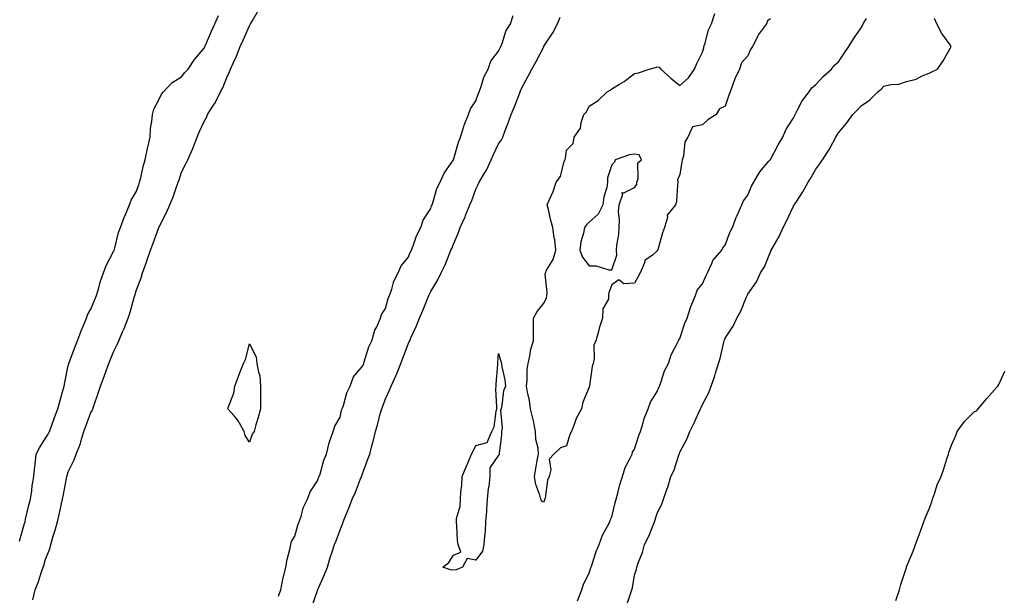
# Model space of a CAD drawing. Units: inches. Extents: x 989603 to 992243, y 7329578 to 7332218.
# Drawn here: x 990947 to 991381, y 7331380 to 7331634 of the extents above; entities that cross this region are included whole.
import ezdxf

# ---------------------------------------------------------------- set-up
doc = ezdxf.new("R2010")
doc.units = ezdxf.units.IN
doc.header["$MEASUREMENT"] = 0
doc.layers.add('Contour_98967329', color=7, linetype='Continuous', true_color=0xb674b5)

msp = doc.modelspace()

# ---------------------------------------------------------------- linework, layer by layer
at = {"layer": 'Contour_98967329'}
for points in [[(990946.49, 7331403.48, 3254), (990948.05, 7331408.8, 3254), (990948.74, 7331411.23, 3254), (990948.94, 7331411.92, 3254), (990949.22, 7331413.09, 3254), (990950.7, 7331419.27, 3254), (990951.33, 7331421.92, 3254), (990951.93, 7331425.79, 3254), (990952.16, 7331427.81, 3254), (990952.84, 7331431.92, 3254), (990953.34, 7331436.62, 3254), (990953.42, 7331437.29, 3254), (990953.91, 7331441.92, 3254), (990955.27, 7331444.7, 3254), (990958.05, 7331448.89, 3254), (990959.23, 7331450.74, 3254), (990959.82, 7331451.92, 3254), (990960.82, 7331454.69, 3254), (990961.98, 7331457.99, 3254), (990963.47, 7331461.92, 3254), (990964.45, 7331465.52, 3254), (990965.46, 7331469.34, 3254), (990966.17, 7331471.92, 3254), (990966.5, 7331473.48, 3254), (990968.05, 7331481.02, 3254), (990968.22, 7331481.76, 3254), (990968.26, 7331481.92, 3254), (990968.4, 7331482.27, 3254), (990970.96, 7331489.01, 3254), (990972.13, 7331491.92, 3254), (990973.68, 7331496.29, 3254), (990974.76, 7331498.62, 3254), (990976.12, 7331501.92, 3254), (990976.59, 7331503.38, 3254), (990978.05, 7331505.87, 3254), (990979.79, 7331510.18, 3254), (990980.45, 7331511.92, 3254), (990981.51, 7331515.37, 3254), (990982.14, 7331517.83, 3254), (990983.57, 7331521.92, 3254), (990984.77, 7331525.21, 3254), (990988.05, 7331531.31, 3254), (990988.22, 7331531.75, 3254), (990988.27, 7331531.92, 3254), (990988.38, 7331532.25, 3254), (990990.25, 7331539.72, 3254), (990991.09, 7331541.92, 3254), (990992.89, 7331546.76, 3254), (990992.97, 7331547, 3254), (990995.13, 7331551.92, 3254), (990995.88, 7331554.09, 3254), (990998.05, 7331557.75, 3254), (990999.14, 7331560.83, 3254), (990999.53, 7331561.92, 3254), (991000.06, 7331563.93, 3254), (991001.05, 7331568.92, 3254), (991002, 7331571.92, 3254), (991003.03, 7331576.9, 3254), (991003.04, 7331576.93, 3254), (991004.13, 7331581.92, 3254), (991004.32, 7331585.65, 3254), (991004.98, 7331588.85, 3254), (991005.19, 7331591.92, 3254), (991005.78, 7331594.19, 3254), (991008.05, 7331598.42, 3254), (991009.17, 7331600.8, 3254), (991010.12, 7331601.92, 3254), (991013.98, 7331605.99, 3254), (991018.05, 7331608.58, 3254), (991019.57, 7331610.4, 3254), (991020.91, 7331611.92, 3254), (991023.75, 7331616.21, 3254), (991028.05, 7331621.22, 3254), (991028.27, 7331621.7, 3254), (991028.37, 7331621.92, 3254), (991028.64, 7331622.51, 3254), (991031.24, 7331628.73, 3254), (991032.81, 7331631.92, 3254), (991034.35, 7331635.62, 3254)], [(990952.43, 7331377.54, 3253), (990953.5, 7331381.92, 3253), (990954.73, 7331385.24, 3253), (990956.39, 7331390.26, 3253), (990956.97, 7331391.92, 3253), (990957.23, 7331392.74, 3253), (990958.05, 7331395.53, 3253), (990959.89, 7331400.08, 3253), (990960.28, 7331401.92, 3253), (990961.25, 7331405.13, 3253), (990962.15, 7331407.81, 3253), (990963.3, 7331411.92, 3253), (990964.21, 7331415.76, 3253), (990964.78, 7331418.65, 3253), (990965.5, 7331421.92, 3253), (990965.92, 7331424.05, 3253), (990967.24, 7331431.11, 3253), (990967.4, 7331431.92, 3253), (990967.5, 7331432.46, 3253), (990968.05, 7331434.05, 3253), (990970.65, 7331439.32, 3253), (990971.51, 7331441.92, 3253), (990973.37, 7331446.6, 3253), (990973.54, 7331447.41, 3253), (990974.9, 7331451.92, 3253), (990975.78, 7331454.19, 3253), (990978.05, 7331460.21, 3253), (990978.67, 7331461.3, 3253), (990978.9, 7331461.92, 3253), (990979.32, 7331463.19, 3253), (990981.23, 7331468.74, 3253), (990982.23, 7331471.92, 3253), (990983.88, 7331476.09, 3253), (990984.73, 7331478.6, 3253), (990985.94, 7331481.92, 3253), (990986.56, 7331483.41, 3253), (990988.05, 7331486.98, 3253), (990989.68, 7331490.29, 3253), (990990.33, 7331491.92, 3253), (990992.02, 7331495.9, 3253), (990992.65, 7331497.32, 3253), (990994.55, 7331501.92, 3253), (990995.44, 7331504.53, 3253), (990997.12, 7331510.99, 3253), (990997.4, 7331511.92, 3253), (990997.56, 7331512.41, 3253), (990998.05, 7331514.01, 3253), (991000.24, 7331519.73, 3253), (991000.81, 7331521.92, 3253), (991002.39, 7331526.25, 3253), (991002.76, 7331527.21, 3253), (991004.32, 7331531.92, 3253), (991005.42, 7331534.55, 3253), (991008.05, 7331541.9, 3253), (991008.06, 7331541.91, 3253), (991008.07, 7331541.94, 3253), (991011.42, 7331548.55, 3253), (991012.89, 7331551.92, 3253), (991014.41, 7331555.56, 3253), (991015.63, 7331559.5, 3253), (991016.5, 7331561.92, 3253), (991016.93, 7331563.04, 3253), (991018.05, 7331566.39, 3253), (991019.93, 7331570.04, 3253), (991020.76, 7331571.92, 3253), (991023.05, 7331576.92, 3253), (991025.01, 7331581.92, 3253), (991025.88, 7331584.09, 3253), (991028.05, 7331588.86, 3253), (991029.16, 7331590.81, 3253), (991029.55, 7331591.92, 3253), (991032.11, 7331595.98, 3253), (991032.87, 7331597.1, 3253), (991035.22, 7331601.92, 3253), (991036.25, 7331603.72, 3253), (991038.05, 7331608.17, 3253), (991039.26, 7331610.7, 3253), (991039.68, 7331611.92, 3253), (991040.99, 7331614.86, 3253), (991042.36, 7331617.61, 3253), (991043.98, 7331621.92, 3253), (991045.29, 7331624.69, 3253), (991048.05, 7331631.03, 3253), (991048.39, 7331631.58, 3253), (991048.55, 7331631.92, 3253), (991049.21, 7331633.09, 3253), (991052.08, 7331637.89, 3253)], [(991060.86, 7331379.11, 3252), (991061.84, 7331381.92, 3252), (991062.81, 7331386.67, 3252), (991062.85, 7331387.12, 3252), (991064.08, 7331391.92, 3252), (991064.62, 7331395.35, 3252), (991065.82, 7331399.69, 3252), (991066.26, 7331401.92, 3252), (991066.65, 7331403.32, 3252), (991068.05, 7331405.69, 3252), (991069.42, 7331410.56, 3252), (991069.94, 7331411.92, 3252), (991070.97, 7331414.84, 3252), (991071.82, 7331418.15, 3252), (991073.62, 7331421.92, 3252), (991074.78, 7331425.2, 3252), (991078.05, 7331430.14, 3252), (991078.56, 7331431.41, 3252), (991078.8, 7331431.92, 3252), (991079.19, 7331433.06, 3252), (991080.81, 7331439.16, 3252), (991082.03, 7331441.92, 3252), (991083.16, 7331446.81, 3252), (991083.37, 7331447.24, 3252), (991085.02, 7331451.92, 3252), (991085.75, 7331454.22, 3252), (991088.05, 7331458.17, 3252), (991088.74, 7331461.23, 3252), (991088.97, 7331461.92, 3252), (991089.5, 7331463.36, 3252), (991091.05, 7331468.92, 3252), (991092.43, 7331471.92, 3252), (991094.02, 7331475.95, 3252), (991098.05, 7331480.88, 3252), (991098.34, 7331481.62, 3252), (991098.48, 7331481.92, 3252), (991098.73, 7331482.6, 3252), (991100.77, 7331489.2, 3252), (991102.01, 7331491.92, 3252), (991103.42, 7331496.55, 3252), (991104.28, 7331498.16, 3252), (991105.93, 7331501.92, 3252), (991106.36, 7331503.61, 3252), (991108.05, 7331506.21, 3252), (991109.31, 7331510.66, 3252), (991109.83, 7331511.92, 3252), (991110.86, 7331514.73, 3252), (991111.74, 7331518.23, 3252), (991113.73, 7331521.92, 3252), (991114.96, 7331525.01, 3252), (991118.05, 7331528.78, 3252), (991118.99, 7331530.98, 3252), (991119.51, 7331531.92, 3252), (991120.48, 7331534.35, 3252), (991121.72, 7331538.24, 3252), (991123.63, 7331541.92, 3252), (991124.73, 7331545.24, 3252), (991128.05, 7331550.29, 3252), (991128.46, 7331551.51, 3252), (991128.65, 7331551.92, 3252), (991129.02, 7331552.89, 3252), (991130.82, 7331559.15, 3252), (991132.3, 7331561.92, 3252), (991133.94, 7331566.04, 3252), (991138.05, 7331571.9, 3252), (991138.06, 7331571.92, 3252), (991138.06, 7331571.93, 3252), (991140.27, 7331579.7, 3252), (991141.25, 7331581.92, 3252), (991142.66, 7331586.53, 3252), (991142.79, 7331587.18, 3252), (991144.76, 7331591.92, 3252), (991145.6, 7331594.37, 3252), (991148.05, 7331597.9, 3252), (991149.04, 7331600.93, 3252), (991149.45, 7331601.92, 3252), (991150.32, 7331604.19, 3252), (991151.57, 7331608.4, 3252), (991153.37, 7331611.92, 3252), (991154.6, 7331615.37, 3252), (991158.05, 7331619.81, 3252), (991158.68, 7331621.29, 3252), (991159.04, 7331621.92, 3252), (991159.74, 7331623.61, 3252), (991161.25, 7331628.72, 3252), (991163.29, 7331631.92, 3252), (991164.42, 7331635.56, 3252)], [(991075.54, 7331374.43, 3251), (991078.05, 7331381.69, 3251), (991078.13, 7331381.84, 3251), (991078.17, 7331381.92, 3251), (991078.26, 7331382.13, 3251), (991081.22, 7331388.75, 3251), (991082.53, 7331391.92, 3251), (991083.74, 7331396.23, 3251), (991084.45, 7331398.32, 3251), (991085.55, 7331401.92, 3251), (991086.36, 7331403.61, 3251), (991088.05, 7331408.36, 3251), (991089.07, 7331410.91, 3251), (991089.38, 7331411.92, 3251), (991090.26, 7331414.13, 3251), (991091.94, 7331418.03, 3251), (991093.34, 7331421.92, 3251), (991094.83, 7331425.14, 3251), (991097.03, 7331430.9, 3251), (991097.45, 7331431.92, 3251), (991097.62, 7331432.35, 3251), (991098.05, 7331433.59, 3251), (991100.36, 7331439.6, 3251), (991101.12, 7331441.92, 3251), (991102.21, 7331446.08, 3251), (991102.58, 7331447.38, 3251), (991103.7, 7331451.92, 3251), (991104.73, 7331455.24, 3251), (991105.81, 7331459.68, 3251), (991106.44, 7331461.92, 3251), (991106.88, 7331463.1, 3251), (991108.05, 7331466.28, 3251), (991109.86, 7331470.11, 3251), (991110.53, 7331471.92, 3251), (991112.63, 7331476.5, 3251), (991112.9, 7331477.06, 3251), (991114.83, 7331481.92, 3251), (991115.76, 7331484.21, 3251), (991118.05, 7331490.46, 3251), (991118.58, 7331491.4, 3251), (991118.78, 7331491.92, 3251), (991119.33, 7331493.2, 3251), (991121.7, 7331498.26, 3251), (991123.05, 7331501.92, 3251), (991124.61, 7331505.36, 3251), (991126.57, 7331510.44, 3251), (991127.18, 7331511.92, 3251), (991127.46, 7331512.51, 3251), (991128.05, 7331513.71, 3251), (991131.15, 7331518.82, 3251), (991132.64, 7331521.92, 3251), (991134.5, 7331525.47, 3251), (991136.24, 7331530.11, 3251), (991137.01, 7331531.92, 3251), (991137.31, 7331532.66, 3251), (991138.05, 7331534.64, 3251), (991140.28, 7331539.69, 3251), (991141.04, 7331541.92, 3251), (991143.23, 7331546.75, 3251), (991143.43, 7331547.31, 3251), (991145.32, 7331551.92, 3251), (991146.14, 7331553.83, 3251), (991148.05, 7331558.83, 3251), (991149.08, 7331560.9, 3251), (991149.5, 7331561.92, 3251), (991151.36, 7331565.23, 3251), (991152.63, 7331567.34, 3251), (991154.8, 7331571.92, 3251), (991155.77, 7331574.2, 3251), (991158.05, 7331578.89, 3251), (991159.27, 7331580.7, 3251), (991159.85, 7331581.92, 3251), (991160.96, 7331584.83, 3251), (991162.15, 7331587.81, 3251), (991163.65, 7331591.92, 3251), (991164.94, 7331595.03, 3251), (991167.2, 7331601.08, 3251), (991167.53, 7331601.92, 3251), (991167.7, 7331602.27, 3251), (991168.05, 7331603.04, 3251), (991171.15, 7331608.82, 3251), (991172.69, 7331611.92, 3251), (991174.65, 7331615.31, 3251), (991177.96, 7331621.84, 3251), (991178.01, 7331621.92, 3251), (991178.02, 7331621.94, 3251), (991178.05, 7331621.99, 3251), (991182, 7331627.97, 3251), (991184.09, 7331631.92, 3251), (991185.17, 7331634.8, 3251)], [(991278.05, 7331634.08, 3250), (991276.78, 7331633.19, 3250), (991276.26, 7331631.92, 3250), (991272.74, 7331627.23, 3250), (991272.31, 7331626.18, 3250), (991270.14, 7331621.92, 3250), (991269.31, 7331620.66, 3250), (991268.05, 7331617.77, 3250), (991265.2, 7331614.77, 3250), (991264.42, 7331611.92, 3250), (991262.29, 7331607.69, 3250), (991261.66, 7331605.53, 3250), (991260.3, 7331601.92, 3250), (991259.62, 7331600.35, 3250), (991258.05, 7331595.57, 3250), (991255.54, 7331594.43, 3250), (991254.03, 7331591.92, 3250), (991250.41, 7331589.56, 3250), (991248.05, 7331587.34, 3250), (991243.58, 7331586.39, 3250), (991241.58, 7331581.92, 3250), (991240.23, 7331579.75, 3250), (991239.64, 7331573.52, 3250), (991239.14, 7331571.92, 3250), (991238.99, 7331570.98, 3250), (991238.05, 7331565.35, 3250), (991236.97, 7331563, 3250), (991237.22, 7331561.92, 3250), (991236.99, 7331560.86, 3250), (991236.59, 7331553.39, 3250), (991236.13, 7331551.92, 3250), (991232.51, 7331547.45, 3250), (991232.57, 7331546.44, 3250), (991231.28, 7331541.92, 3250), (991230.4, 7331539.57, 3250), (991228.28, 7331532.15, 3250), (991228.21, 7331531.92, 3250), (991228.18, 7331531.79, 3250), (991228.05, 7331531.61, 3250), (991225.93, 7331529.8, 3250), (991222.64, 7331527.33, 3250), (991222.46, 7331526.33, 3250), (991220.47, 7331521.92, 3250), (991219.63, 7331520.33, 3250), (991218.05, 7331517.35, 3250), (991213.26, 7331517.13, 3250), (991211.05, 7331518.92, 3250), (991208.05, 7331516.63, 3250), (991206.71, 7331513.25, 3250), (991206.54, 7331511.92, 3250), (991206.51, 7331510.38, 3250), (991203.99, 7331505.98, 3250), (991203.95, 7331501.92, 3250), (991202.42, 7331497.55, 3250), (991202.12, 7331495.99, 3250), (991200.97, 7331491.92, 3250), (991200.04, 7331489.93, 3250), (991200.29, 7331484.16, 3250), (991199.79, 7331481.92, 3250), (991199.34, 7331480.63, 3250), (991198.19, 7331472.06, 3250), (991198.16, 7331471.92, 3250), (991198.13, 7331471.84, 3250), (991198.05, 7331471.51, 3250), (991195.17, 7331464.8, 3250), (991194.59, 7331461.92, 3250), (991192.3, 7331457.68, 3250), (991191.6, 7331455.47, 3250), (991190.17, 7331451.92, 3250), (991189.5, 7331450.47, 3250), (991188.05, 7331445.53, 3250), (991185.31, 7331444.66, 3250), (991182.36, 7331441.92, 3250), (991180.39, 7331439.58, 3250), (991181.07, 7331434.94, 3250), (991180.33, 7331431.92, 3250), (991179.66, 7331430.3, 3250), (991178.56, 7331422.42, 3250), (991178.41, 7331421.92, 3250), (991178.31, 7331421.66, 3250), (991178.05, 7331420.66, 3250), (991177.14, 7331421.01, 3250), (991176.72, 7331421.92, 3250), (991176.26, 7331423.71, 3250), (991174.53, 7331428.4, 3250), (991173.85, 7331431.92, 3250), (991174.51, 7331435.46, 3250), (991175.13, 7331439, 3250), (991175.64, 7331441.92, 3250), (991175.46, 7331444.51, 3250), (991174.48, 7331448.35, 3250), (991174.32, 7331451.92, 3250), (991173.39, 7331456.58, 3250), (991173.31, 7331457.19, 3250), (991172.07, 7331461.92, 3250), (991171.63, 7331465.5, 3250), (991170.75, 7331469.22, 3250), (991170.34, 7331471.92, 3250), (991170.62, 7331474.49, 3250), (991170.69, 7331479.28, 3250), (991171.04, 7331481.92, 3250), (991171.97, 7331485.84, 3250), (991172.13, 7331487.84, 3250), (991173.47, 7331491.92, 3250), (991173.51, 7331496.47, 3250), (991173.49, 7331497.36, 3250), (991173.49, 7331501.92, 3250), (991175.07, 7331504.9, 3250), (991178.05, 7331508.52, 3250), (991179.25, 7331510.72, 3250), (991179.31, 7331511.92, 3250), (991179.4, 7331513.26, 3250), (991178.61, 7331521.36, 3250), (991178.67, 7331521.92, 3250), (991179.22, 7331523.09, 3250), (991182.08, 7331527.89, 3250), (991183.27, 7331531.92, 3250), (991182.8, 7331536.67, 3250), (991182.61, 7331537.35, 3250), (991181.98, 7331541.92, 3250), (991181.14, 7331545.01, 3250), (991180.02, 7331549.94, 3250), (991179.51, 7331551.92, 3250), (991180.48, 7331554.35, 3250), (991182.07, 7331557.89, 3250), (991183.39, 7331561.92, 3250), (991185.4, 7331564.56, 3250), (991186.82, 7331570.68, 3250), (991187.32, 7331571.92, 3250), (991187.56, 7331572.41, 3250), (991188.05, 7331576.09, 3250), (991190.93, 7331579.04, 3250), (991191.38, 7331581.92, 3250), (991194.15, 7331585.82, 3250), (991194.42, 7331588.28, 3250), (991195.65, 7331591.92, 3250), (991196.87, 7331593.1, 3250), (991198.05, 7331595.51, 3250), (991201.96, 7331598.01, 3250), (991205.95, 7331601.92, 3250), (991207.33, 7331602.64, 3250), (991208.05, 7331603.2, 3250), (991211.44, 7331605.31, 3250), (991213.46, 7331606.51, 3250), (991218.05, 7331609.92, 3250), (991219.75, 7331610.22, 3250), (991224.46, 7331611.92, 3250), (991227.26, 7331612.71, 3250), (991228.05, 7331613, 3250), (991228.86, 7331612.73, 3250), (991229.63, 7331611.92, 3250), (991234.07, 7331607.94, 3250), (991238.05, 7331604.72, 3250), (991241.83, 7331608.14, 3250), (991244.51, 7331611.92, 3250), (991245.55, 7331614.42, 3250), (991248.05, 7331619.44, 3250), (991248.61, 7331621.36, 3250), (991248.71, 7331621.92, 3250), (991249.09, 7331622.96, 3250), (991250.69, 7331629.28, 3250), (991252.07, 7331631.92, 3250), (991253.53, 7331636.44, 3250)], [(991214.69, 7331375.28, 3249), (991216.22, 7331380.1, 3249), (991216.84, 7331381.92, 3249), (991217.11, 7331382.86, 3249), (991218.05, 7331388.48, 3249), (991218.85, 7331391.12, 3249), (991219.01, 7331391.92, 3249), (991219.5, 7331393.36, 3249), (991221.59, 7331398.38, 3249), (991222.51, 7331401.92, 3249), (991224.34, 7331405.63, 3249), (991225.93, 7331409.8, 3249), (991226.83, 7331411.92, 3249), (991227.14, 7331412.82, 3249), (991228.05, 7331415.74, 3249), (991230.17, 7331419.8, 3249), (991230.8, 7331421.92, 3249), (991232.32, 7331426.18, 3249), (991232.75, 7331427.22, 3249), (991234.12, 7331431.92, 3249), (991235.41, 7331434.56, 3249), (991237.55, 7331441.42, 3249), (991237.74, 7331441.92, 3249), (991237.84, 7331442.14, 3249), (991238.05, 7331442.68, 3249), (991241.21, 7331448.76, 3249), (991242.5, 7331451.92, 3249), (991244.33, 7331455.64, 3249), (991246.43, 7331460.29, 3249), (991247.18, 7331461.92, 3249), (991247.46, 7331462.5, 3249), (991248.05, 7331463.85, 3249), (991250.91, 7331469.06, 3249), (991251.88, 7331471.92, 3249), (991253.45, 7331476.52, 3249), (991253.75, 7331477.62, 3249), (991255.07, 7331481.92, 3249), (991255.8, 7331484.17, 3249), (991257.44, 7331491.32, 3249), (991257.62, 7331491.92, 3249), (991257.74, 7331492.23, 3249), (991258.05, 7331493.04, 3249), (991261.57, 7331498.4, 3249), (991263.17, 7331501.92, 3249), (991264.91, 7331505.07, 3249), (991267.47, 7331511.35, 3249), (991267.74, 7331511.92, 3249), (991267.85, 7331512.12, 3249), (991268.05, 7331512.51, 3249), (991271.95, 7331518.02, 3249), (991273.68, 7331521.92, 3249), (991275.35, 7331524.62, 3249), (991278.05, 7331531.24, 3249), (991278.31, 7331531.66, 3249), (991278.4, 7331531.92, 3249), (991278.82, 7331532.69, 3249), (991281.97, 7331538, 3249), (991283.66, 7331541.92, 3249), (991285.19, 7331544.79, 3249), (991288.05, 7331551.09, 3249), (991288.37, 7331551.6, 3249), (991288.52, 7331551.92, 3249), (991289.36, 7331553.23, 3249), (991292.32, 7331557.65, 3249), (991294.65, 7331561.92, 3249), (991295.97, 7331564, 3249), (991298.05, 7331567.72, 3249), (991299.92, 7331570.05, 3249), (991301.05, 7331571.92, 3249), (991303.8, 7331576.17, 3249), (991305.55, 7331579.42, 3249), (991306.97, 7331581.92, 3249), (991307.38, 7331582.6, 3249), (991308.05, 7331583.76, 3249), (991311.77, 7331588.2, 3249), (991314.4, 7331591.92, 3249), (991316.25, 7331593.72, 3249), (991318.05, 7331595.66, 3249), (991321.76, 7331598.2, 3249), (991325.52, 7331601.92, 3249), (991326.88, 7331603.09, 3249), (991328.05, 7331604.44, 3249), (991331.27, 7331605.14, 3249), (991334.68, 7331605.28, 3249), (991338.05, 7331606.46, 3249), (991342.42, 7331607.54, 3249), (991345.07, 7331608.95, 3249), (991348.05, 7331610.1, 3249), (991349.27, 7331610.69, 3249), (991351.86, 7331611.92, 3249), (991354.35, 7331615.62, 3249), (991357.5, 7331621.38, 3249), (991357.83, 7331621.92, 3249), (991357.36, 7331622.61, 3249), (991353.75, 7331627.62, 3249), (991351.52, 7331631.92, 3249), (991350.42, 7331634.29, 3249)], [(991192.87, 7331377.1, 3250), (991194.84, 7331381.92, 3250), (991195.54, 7331384.43, 3250), (991198.05, 7331389.28, 3250), (991198.67, 7331391.29, 3250), (991198.89, 7331391.92, 3250), (991199.35, 7331393.21, 3250), (991201.15, 7331398.82, 3250), (991202.36, 7331401.92, 3250), (991203.87, 7331406.1, 3250), (991206.11, 7331409.98, 3250), (991207.08, 7331411.92, 3250), (991207.27, 7331412.7, 3250), (991208.05, 7331414.19, 3250), (991209.54, 7331420.43, 3250), (991209.94, 7331421.92, 3250), (991210.69, 7331424.56, 3250), (991211.49, 7331428.48, 3250), (991212.68, 7331431.92, 3250), (991213.95, 7331436.02, 3250), (991216.15, 7331440.02, 3250), (991217.01, 7331441.92, 3250), (991217.19, 7331442.77, 3250), (991218.05, 7331444.1, 3250), (991219.93, 7331450.04, 3250), (991220.68, 7331451.92, 3250), (991221.89, 7331455.76, 3250), (991222.29, 7331457.68, 3250), (991224.11, 7331461.92, 3250), (991225.11, 7331464.86, 3250), (991228.05, 7331469.48, 3250), (991228.72, 7331471.25, 3250), (991229.05, 7331471.92, 3250), (991229.69, 7331473.56, 3250), (991231.34, 7331478.62, 3250), (991232.98, 7331481.92, 3250), (991234.24, 7331485.72, 3250), (991236.9, 7331490.77, 3250), (991237.42, 7331491.92, 3250), (991237.56, 7331492.4, 3250), (991238.05, 7331492.98, 3250), (991240.3, 7331499.68, 3250), (991241.26, 7331501.92, 3250), (991242.82, 7331506.69, 3250), (991242.9, 7331507.07, 3250), (991244.94, 7331511.92, 3250), (991245.65, 7331514.32, 3250), (991248.05, 7331517.05, 3250), (991249.5, 7331520.48, 3250), (991250.25, 7331521.92, 3250), (991252.24, 7331526.11, 3250), (991252.64, 7331527.33, 3250), (991256.58, 7331531.92, 3250), (991257.04, 7331532.92, 3250), (991258.05, 7331534.11, 3250), (991260.17, 7331539.8, 3250), (991261.31, 7331541.92, 3250), (991263.09, 7331546.88, 3250), (991263.18, 7331547.04, 3250), (991265.42, 7331551.92, 3250), (991266.17, 7331553.8, 3250), (991268.05, 7331556.3, 3250), (991269.75, 7331560.23, 3250), (991270.71, 7331561.92, 3250), (991273.38, 7331566.59, 3250), (991277.34, 7331571.21, 3250), (991277.92, 7331571.92, 3250), (991277.97, 7331572, 3250), (991278.05, 7331572.07, 3250), (991281.42, 7331578.55, 3250), (991283.54, 7331581.92, 3250), (991284.91, 7331585.06, 3250), (991288.05, 7331590.11, 3250), (991288.62, 7331591.35, 3250), (991288.9, 7331591.92, 3250), (991290.04, 7331593.92, 3250), (991292.09, 7331597.87, 3250), (991295.09, 7331601.92, 3250), (991296.27, 7331603.7, 3250), (991298.05, 7331605.11, 3250), (991301.31, 7331608.66, 3250), (991305.07, 7331611.92, 3250), (991306.33, 7331613.63, 3250), (991308.05, 7331615.2, 3250), (991310.79, 7331619.18, 3250), (991312.71, 7331621.92, 3250), (991314.65, 7331625.32, 3250), (991318.05, 7331630.17, 3250), (991318.7, 7331631.26, 3250), (991319.03, 7331631.92, 3250), (991320.4, 7331634.27, 3250)], [(991333.38, 7331377.25, 3248), (991334.96, 7331381.92, 3248), (991335.66, 7331384.31, 3248), (991338.05, 7331391.73, 3248), (991338.1, 7331391.87, 3248), (991338.16, 7331392.03, 3248), (991341.03, 7331398.95, 3248), (991342.05, 7331401.92, 3248), (991343.71, 7331406.26, 3248), (991344.45, 7331408.32, 3248), (991345.77, 7331411.92, 3248), (991346.34, 7331413.63, 3248), (991348.05, 7331417.71, 3248), (991349.23, 7331420.74, 3248), (991349.58, 7331421.92, 3248), (991350.51, 7331424.38, 3248), (991351.72, 7331428.24, 3248), (991353.41, 7331431.92, 3248), (991354.57, 7331435.4, 3248), (991355.99, 7331439.86, 3248), (991356.66, 7331441.92, 3248), (991356.99, 7331442.99, 3248), (991358.05, 7331445.8, 3248), (991359.92, 7331450.05, 3248), (991360.46, 7331451.92, 3248), (991363.67, 7331456.29, 3248), (991368.05, 7331460.55, 3248), (991368.95, 7331461.02, 3248), (991369.75, 7331461.92, 3248), (991373.53, 7331466.44, 3248), (991378.05, 7331471.45, 3248), (991378.29, 7331471.67, 3248), (991378.46, 7331471.92, 3248), (991378.81, 7331472.69, 3248), (991381.49, 7331478.49, 3248)]]:
    msp.add_polyline3d(points, dxfattribs=at)
for points in [[(991208.05, 7331523.31, 3250), (991210.17, 7331529.8, 3250), (991210.14, 7331531.92, 3250), (991210.29, 7331534.16, 3250), (991211.09, 7331538.88, 3250), (991211.27, 7331541.92, 3250), (991211.48, 7331545.35, 3250), (991210.99, 7331548.98, 3250), (991211.24, 7331551.92, 3250), (991212.84, 7331556.71, 3250), (991212.49, 7331557.48, 3250), (991213.36, 7331557.23, 3250), (991218.05, 7331559.6, 3250), (991219.06, 7331560.91, 3250), (991219.09, 7331561.92, 3250), (991219.62, 7331563.49, 3250), (991219.5, 7331570.47, 3250), (991221.06, 7331571.92, 3250), (991220.13, 7331574.01, 3250), (991218.05, 7331574.41, 3250), (991215.85, 7331574.12, 3250), (991209.54, 7331571.92, 3250), (991209.14, 7331570.83, 3250), (991208.05, 7331569.66, 3250), (991206.12, 7331563.85, 3250), (991206.15, 7331561.92, 3250), (991205.75, 7331559.61, 3250), (991204.48, 7331555.49, 3250), (991204.09, 7331551.92, 3250), (991202.04, 7331547.93, 3250), (991198.05, 7331544.33, 3250), (991196.78, 7331543.19, 3250), (991195.98, 7331541.92, 3250), (991195.55, 7331539.42, 3250), (991194.34, 7331535.63, 3250), (991193.88, 7331531.92, 3250), (991195, 7331528.88, 3250), (991198.05, 7331524.97, 3250), (991201.17, 7331525.04, 3250), (991206.76, 7331523.2, 3250)], [(991048.05, 7331447.22, 3252), (991046.2, 7331450.07, 3252), (991045.65, 7331451.92, 3252), (991042.93, 7331456.81, 3252), (991041.23, 7331458.74, 3252), (991038.52, 7331461.92, 3252), (991038.64, 7331462.5, 3252), (991041.21, 7331468.76, 3252), (991041.53, 7331471.92, 3252), (991043.3, 7331476.67, 3252), (991043.67, 7331477.54, 3252), (991045.42, 7331481.92, 3252), (991046.31, 7331483.66, 3252), (991048.05, 7331490.57, 3252), (991051.01, 7331484.88, 3252), (991051.35, 7331481.92, 3252), (991051.96, 7331478.02, 3252), (991052.57, 7331476.44, 3252), (991052.95, 7331471.92, 3252), (991052.93, 7331467.03, 3252), (991052.91, 7331466.78, 3252), (991052.96, 7331461.92, 3252), (991051.93, 7331458.05, 3252), (991050.91, 7331454.79, 3252), (991050.07, 7331451.92, 3252), (991049.23, 7331450.73, 3252)], [(991138.05, 7331390.61, 3250), (991136.84, 7331390.7, 3250), (991133.42, 7331391.92, 3250), (991136, 7331393.97, 3250), (991138.05, 7331397.24, 3250), (991141.38, 7331398.59, 3250), (991140.23, 7331401.92, 3250), (991139.83, 7331403.69, 3250), (991139.6, 7331410.37, 3250), (991139.38, 7331411.92, 3250), (991139.51, 7331413.37, 3250), (991141.01, 7331418.96, 3250), (991141.17, 7331421.92, 3250), (991141.42, 7331425.29, 3250), (991141.79, 7331428.18, 3250), (991142, 7331431.92, 3250), (991143.77, 7331436.19, 3250), (991144.74, 7331438.61, 3250), (991146.07, 7331441.92, 3250), (991146.83, 7331443.14, 3250), (991148.05, 7331445.68, 3250), (991152.92, 7331447.05, 3250), (991155.01, 7331451.92, 3250), (991156.03, 7331453.94, 3250), (991156.96, 7331460.83, 3250), (991157.28, 7331461.92, 3250), (991157.29, 7331462.68, 3250), (991156.88, 7331470.74, 3250), (991156.91, 7331471.92, 3250), (991157.01, 7331472.96, 3250), (991157.65, 7331481.52, 3250), (991157.69, 7331481.92, 3250), (991157.75, 7331482.22, 3250), (991158.05, 7331486.36, 3250), (991159.05, 7331482.92, 3250), (991159.26, 7331481.92, 3250), (991159.48, 7331480.49, 3250), (991160.77, 7331474.65, 3250), (991161.09, 7331471.92, 3250), (991160.12, 7331469.85, 3250), (991159.51, 7331463.38, 3250), (991159.1, 7331461.92, 3250), (991158.83, 7331461.14, 3250), (991159.59, 7331453.47, 3250), (991159.33, 7331451.92, 3250), (991159.38, 7331450.59, 3250), (991158.3, 7331442.17, 3250), (991158.31, 7331441.92, 3250), (991158.28, 7331441.69, 3250), (991158.05, 7331441.39, 3250), (991154.18, 7331435.79, 3250), (991154.18, 7331431.92, 3250), (991153.68, 7331427.56, 3250), (991153.47, 7331426.5, 3250), (991153.05, 7331421.92, 3250), (991152.69, 7331417.28, 3250), (991152.62, 7331416.5, 3250), (991152.25, 7331411.92, 3250), (991152.09, 7331407.88, 3250), (991151.74, 7331405.61, 3250), (991151.5, 7331401.92, 3250), (991150.89, 7331399.08, 3250), (991148.05, 7331395.05, 3250), (991144.22, 7331395.75, 3250), (991142.15, 7331391.92, 3250), (991139.24, 7331390.73, 3250)]]:
    msp.add_polyline3d(points, close=True, dxfattribs=at)

doc.saveas('drawing.dxf')
